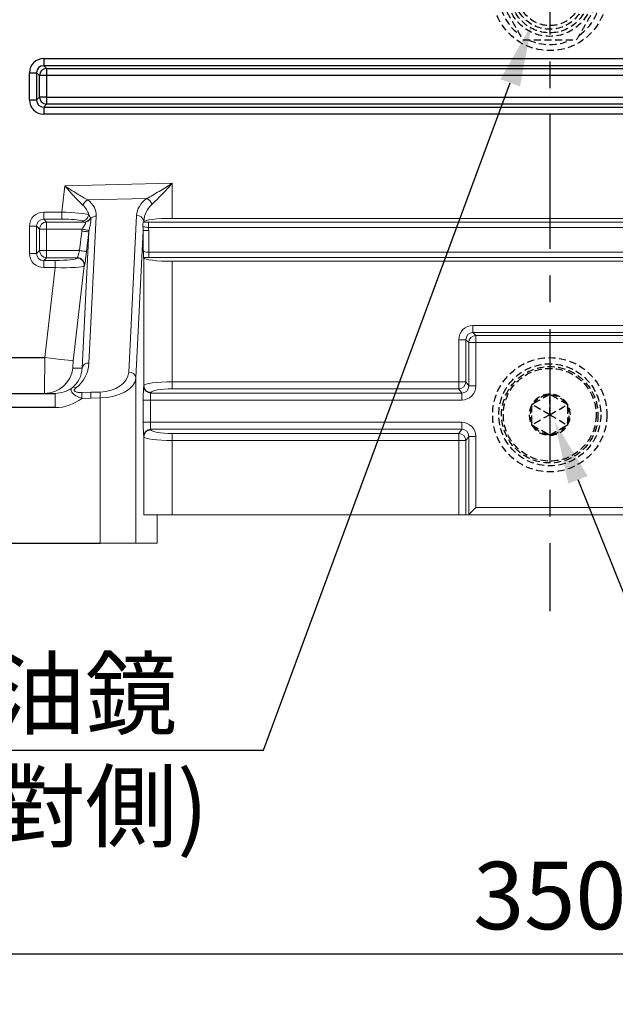
# Model space of a CAD drawing. Units: millimetres. Extents: x -49 to 2146, y -28 to 1372.
# Drawn here: x 1493 to 1660, y 242 to 518 of the extents above; entities that cross this region are included whole.
import ezdxf

# ---------------------------------------------------------------- set-up
doc = ezdxf.new("R2010")
doc.units = ezdxf.units.MM
doc.linetypes.add('中心線', pattern=[12, 7.5, -1.5, 1.5, -1.5])
doc.linetypes.add('隱藏線', pattern=[3, 2, -1])
for name, color, linetype in [('CEN', 2, '中心線'), ('DIM', 3, 'Continuous'), ('HID', 6, '隱藏線'), ('MAIN', 7, 'Continuous')]:
    doc.layers.add(name, color=color, linetype=linetype)
doc.styles.get("Standard").update_dxf_attribs({"font": 'simplex.shx'})
doc.dimstyles.new('C', dxfattribs={"dimscale": 7, "dimtxt": 2.7, "dimasz": 2.5, "dimexe": 1, "dimexo": 1, "dimgap": 1, "dimtad": 1, "dimtoh": 1, "dimdsep": 46, "dimtxsty": 'Standard', "dimcen": 0, "dimclrd": 256, "dimclre": 256, "dimclrt": 256, "dimadec": 0, "dimazin": 0, "dimtfac": 0.6, "dimtofl": 0, "dimtmove": 0, "dimatfit": 3, "dimfxl": 0, "dimtolj": 1, "dimarcsym": 0})
doc.dimstyles.new('L', dxfattribs={"dimscale": 7, "dimtxt": 2.7, "dimasz": 2.5, "dimexe": 1, "dimexo": 1, "dimgap": 1, "dimtad": 1, "dimdsep": 46, "dimtxsty": 'Standard', "dimcen": 0, "dimclrd": 256, "dimclre": 256, "dimclrt": 256, "dimadec": 0, "dimazin": 0, "dimtfac": 0.6, "dimtmove": 0, "dimatfit": 3, "dimfxl": 0, "dimtolj": 1, "dimarcsym": 0})

# ---------------------------------------------------------------- blocks, each defined once
blk = doc.blocks.new('*D19')
at = {"layer": 'Defpoints', "color": 0}
for p in [(1466.37, 359.3), (1816.37, 355.99), (1466.37, 255.85)]:
    blk.add_point(p, dxfattribs=at)
at = {"layer": 'DIM', "lineweight": -2}
for p, q in [((1466.37, 352.3), (1466.37, 248.85)), ((1816.37, 307.51), (1816.37, 248.85)), ((1798.87, 255.85), (1483.87, 255.85))]:
    blk.add_line(p, q, dxfattribs=at)
at = {"layer": 'DIM'}
for points in [[(1483.87, 258.77), (1483.87, 252.94), (1466.37, 255.85)], [(1798.87, 258.77), (1798.87, 252.94), (1816.37, 255.85)]]:
    blk.add_solid(points, dxfattribs=at)
at = {"layer": 'DIM', "insert": (1641.37, 272.3), "char_height": 18.9, "attachment_point": 5}
blk.add_mtext('\\A1;350', dxfattribs=at)
blk = doc.blocks.new('*D4')
at = {"layer": 'Defpoints', "color": 0}
for p in [(1431.37, 370.99), (1851.37, 370.99), (1431.37, 193.01)]:
    blk.add_point(p, dxfattribs=at)
at = {"layer": 'DIM', "lineweight": -2}
for p, q in [((1431.37, 363.99), (1431.37, 186.01)), ((1851.37, 363.99), (1851.37, 186.01)), ((1833.87, 193.01), (1448.87, 193.01))]:
    blk.add_line(p, q, dxfattribs=at)
at = {"layer": 'DIM'}
for points in [[(1448.87, 195.92), (1448.87, 190.09), (1431.37, 193.01)], [(1833.87, 195.92), (1833.87, 190.09), (1851.37, 193.01)]]:
    blk.add_solid(points, dxfattribs=at)
at = {"layer": 'DIM', "insert": (1641.37, 209.46), "char_height": 18.9, "attachment_point": 5}
blk.add_mtext('\\A1;420', dxfattribs=at)
blk = doc.blocks.new('*D7')
at = {"layer": 'Defpoints', "color": 0}
for p in [(1638.65, 415.21), (1642.75, 405.01)]:
    blk.add_point(p, dxfattribs=at)
at = {"layer": 'DIM', "lineweight": -2}
for p, q in [((1681.83, 307.82), (1649.28, 388.77)), ((1833.29, 307.82), (1681.83, 307.82))]:
    blk.add_line(p, q, dxfattribs=at)
at = {"layer": 'DIM'}
blk.add_solid([(1651.99, 389.86), (1646.57, 387.68), (1642.75, 405.01)], dxfattribs=at)
at = {"layer": 'DIM', "char_height": 18.9, "attachment_point": 5}
for s, insert in [('\\A1;PS1/2{\\fPMingLiU|b0|i0|c136|p18;塞頭', (1761.06, 329.22)), ('\\A1;{\\fPMingLiU|b0|i0|c136|p18;(對側)}}', (1761.06, 287.35))]:
    blk.add_mtext(s, dxfattribs=dict(at, insert=insert))
blk = doc.blocks.new('*D8')
at = {"layer": 'Defpoints', "color": 0}
for p in [(1641.37, 529.99), (1636.34, 516.39)]:
    blk.add_point(p, dxfattribs=at)
at = {"layer": 'DIM', "lineweight": -2}
for p, q in [((1561.18, 313.05), (1630.27, 499.97)), ((1475.48, 313.05), (1561.18, 313.05))]:
    blk.add_line(p, q, dxfattribs=at)
at = {"layer": 'DIM'}
blk.add_solid([(1627.53, 500.98), (1633.01, 498.96), (1636.34, 516.39)], dxfattribs=at)
at = {"layer": 'DIM', "insert": (1511.18, 313.05), "char_height": 18.9, "attachment_point": 5}
blk.add_mtext('\\A1;{\\fPMingLiU|b0|i0|c136|p18;油鏡\\P{\\fPMingLiU|b0|i0|c136|p18;(對側)}}', dxfattribs=at)
blk = doc.blocks.new('A$Cf737fe5d')
at = {"layer": 'HID'}
for p, q in [((-4.43, -320.78), (-0.57, -318.56)), ((0, -324), (0, -318.23)), ((0.57, -318.56), (4.43, -320.78)), ((0, -324), (-5, -321.11)), ((-5, -326.23), (-5, -321.77)), ((0, -324), (5, -321.11)), ((5, -321.77), (5, -326.23)), ((0, -324), (-5, -326.89)), ((0, -324), (0, -329.77)), ((0, -324), (5, -326.89)), ((-0.57, -329.44), (-4.43, -327.22)), ((4.43, -327.22), (0.57, -329.44))]:
    blk.add_line(p, q, dxfattribs=at)
for centre, radius in [((0, -206), 16), ((0, -206), 12), ((0, -206), 11), ((0, -206), 10), ((0, -206), 9), ((0, -324), 16), ((0, -324), 14.29), ((0, -324), 13.5), ((0, -324), 13)]:
    blk.add_circle(centre, radius, dxfattribs=at)
for centre, radius, start, end in [((0, -206), 14.29, 65.5886, 114.3967), ((0, -206), 14.29, 125.5957, 174.4451), ((0, -206), 14.29, 5.4842, 54.4355), ((0, -206), 14.29, 185.5228, 234.4884), ((0, -206), 14.29, 305.6027, 354.4066), ((0, -206), 14.29, 245.5445, 294.4083), ((0, -324), 5.77, 90, 150), ((0, -324), 5.47, 95.9924, 144.0076), ((0, -324), 5.77, 30, 90), ((0, -324), 5.47, 35.9924, 84.0076), ((0, -324), 5.77, 150, 210), ((0, -324), 5.47, 155.9924, 204.0076), ((0, -324), 5.77, 330, 30), ((0, -324), 5.47, 335.9924, 24.0076), ((0, -324), 5.77, 210, 270), ((0, -324), 5.47, 215.9924, 264.0076), ((0, -324), 5.77, 270, 330), ((0, -324), 5.47, 275.9924, 324.0076)]:
    blk.add_arc(centre, radius, start, end, dxfattribs=at)
for points in [[(-7.51, -193), (-8.12, -194.06), (-8.74, -195.13), (-9.98, -197.29), (-10.61, -198.38), (-11.57, -200.04), (-11.89, -200.6), (-12.52, -201.69), (-12.84, -202.24), (-13.78, -203.87), (-14.4, -204.94), (-15.01, -206)], [(-7.51, -193), (-6.28, -193), (-5.03, -193), (-2.53, -193), (-1.27, -193), (0.64, -193), (1.28, -193), (2.55, -193), (3.19, -193), (5.06, -193), (6.29, -193), (7.51, -193)], [(15.01, -206), (14.4, -204.94), (13.78, -203.87), (12.53, -201.71), (11.9, -200.62), (10.95, -198.96), (10.63, -198.4), (9.99, -197.31), (9.68, -196.76), (8.74, -195.13), (8.12, -194.06), (7.51, -193)], [(-15.01, -206), (-14.4, -207.06), (-13.78, -208.13), (-12.53, -210.29), (-11.9, -211.38), (-10.95, -213.04), (-10.63, -213.6), (-9.99, -214.69), (-9.68, -215.24), (-8.74, -216.87), (-8.12, -217.94), (-7.51, -219)], [(7.51, -219), (8.12, -217.94), (8.74, -216.87), (9.98, -214.71), (10.61, -213.62), (11.57, -211.96), (11.89, -211.4), (12.52, -210.31), (12.84, -209.76), (13.78, -208.13), (14.4, -207.06), (15.01, -206)], [(-7.51, -219), (-6.28, -219), (-5.03, -219), (-2.53, -219), (-1.27, -219), (0.64, -219), (1.28, -219), (2.55, -219), (3.19, -219), (5.06, -219), (6.29, -219), (7.51, -219)]]:
    blk.add_open_spline(points, degree=3, knots=[0, 0, 0, 0, 0.25, 0.25, 0.5, 0.5, 0.625, 0.625, 0.75, 0.75, 1, 1, 1, 1], dxfattribs=at)
for points in [[(-0.57, -318.56), (-0.38, -318.44), (-0.19, -318.33), (0, -318.23)], [(0, -318.23), (0.19, -318.33), (0.38, -318.44), (0.57, -318.56)], [(-5, -321.11), (-4.81, -321.01), (-4.62, -320.9), (-4.43, -320.78)], [(-5, -321.77), (-5, -321.55), (-5, -321.33), (-5, -321.11)], [(4.43, -320.78), (4.62, -320.9), (4.81, -321.01), (5, -321.11)], [(5, -321.11), (5, -321.33), (5, -321.55), (5, -321.77)], [(-5, -326.89), (-5, -326.67), (-5, -326.45), (-5, -326.23)], [(-4.43, -327.22), (-4.62, -327.1), (-4.81, -326.99), (-5, -326.89)], [(5, -326.89), (4.81, -326.99), (4.62, -327.1), (4.43, -327.22)], [(5, -326.23), (5, -326.45), (5, -326.67), (5, -326.89)], [(0, -329.77), (-0.19, -329.67), (-0.38, -329.56), (-0.57, -329.44)], [(0.57, -329.44), (0.38, -329.56), (0.19, -329.67), (0, -329.77)]]:
    blk.add_open_spline(points, degree=3, dxfattribs=at)

msp = doc.modelspace()

# ---------------------------------------------------------------- linework, layer by layer
at = {"layer": 'CEN', "ltscale": 5}
msp.add_line((1641.365, 730.986), (1641.365, 351.995), dxfattribs=at)
at = {"layer": 'MAIN'}
for p, q in [((1499.556, 506.765), (1499.556, 504.779)), ((1499.556, 506.765), (1783.174, 506.765)), ((1499.556, 504.779), (1500.353, 503.983)), ((1783.174, 504.779), (1499.556, 504.779)), ((1495.586, 495.177), (1495.586, 502.794)), ((1495.586, 502.794), (1497.571, 502.794)), ((1498.368, 501.998), (1497.571, 502.794)), ((1497.571, 502.794), (1497.571, 495.177)), ((1500.353, 503.983), (1782.377, 503.983)), ((1500.353, 503.983), (1500.353, 501.998)), ((1498.368, 495.974), (1498.368, 501.998)), ((1500.353, 501.998), (1498.368, 501.998)), ((1500.353, 501.998), (1500.353, 495.974)), ((1782.377, 501.998), (1500.353, 501.998)), ((1495.586, 495.177), (1497.571, 495.177)), ((1497.571, 495.177), (1498.368, 495.974)), ((1500.353, 495.974), (1498.368, 495.974)), ((1500.353, 493.989), (1499.556, 493.192)), ((1500.353, 495.974), (1782.377, 495.974)), ((1500.353, 495.974), (1500.353, 493.989)), ((1782.377, 493.989), (1500.353, 493.989)), ((1499.556, 493.192), (1783.174, 493.192)), ((1499.556, 493.192), (1499.556, 491.207)), ((1783.174, 491.207), (1499.556, 491.207)), ((1461.231, 422.986), (1499.92, 422.986)), ((1450.23, 412.986), (1502.788, 412.986)), ((1502.788, 408.986), (1450.23, 408.986)), ((1450.23, 370.986), (1515.422, 370.986))]:
    msp.add_line(p, q, dxfattribs=at)
at = {"layer": 'MAIN', "linetype": 'Continuous', "lineweight": 0}
for p, q in [((1505.446, 471.093), (1535.599, 471.83)), ((1535.599, 471.83), (1535.599, 461.995)), ((1504.604, 463.765), (1505.446, 471.093)), ((1528.429, 467.557), (1511.941, 467.154)), ((1499.556, 461.779), (1499.556, 463.765)), ((1499.556, 463.765), (1504.604, 463.765)), ((1504.604, 461.779), (1504.604, 463.765)), ((1499.556, 461.779), (1500.353, 460.983)), ((1504.604, 461.779), (1499.556, 461.779)), ((1500.353, 460.983), (1500.353, 458.998)), ((1500.353, 460.983), (1510.983, 460.983)), ((1514.3, 462.621), (1512.25, 421.484)), ((1523.378, 418.944), (1525.565, 462.824)), ((1527.603, 461.185), (1527.595, 461.018)), ((1527.595, 461.018), (1527.603, 461.047)), ((1527.603, 461.047), (1527.603, 461.185)), ((1528.899, 460.929), (1528.899, 459.44)), ((1528.899, 460.929), (1753.831, 460.929)), ((1747.132, 461.995), (1535.599, 461.995)), ((1495.586, 459.794), (1497.571, 459.794)), ((1495.586, 452.177), (1495.586, 459.794)), ((1498.368, 458.998), (1497.571, 459.794)), ((1497.571, 459.794), (1497.571, 452.177)), ((1498.368, 458.998), (1500.353, 458.998)), ((1498.368, 452.974), (1498.368, 458.998)), ((1500.353, 458.998), (1500.353, 452.974)), ((1510.311, 458.998), (1500.353, 458.998)), ((1509.592, 452.974), (1510.221, 458.446)), ((1510.305, 420.074), (1512.206, 458.218)), ((1512.206, 458.218), (1511.577, 452.746)), ((1527.473, 458.574), (1525.416, 417.306)), ((1527.473, 452.887), (1527.473, 458.574)), ((1527.473, 458.574), (1528.972, 458.574)), ((1753.831, 459.44), (1528.899, 459.44)), ((1528.972, 458.574), (1528.972, 452.531)), ((1497.571, 452.177), (1498.368, 452.974)), ((1498.368, 452.974), (1500.353, 452.974)), ((1500.353, 452.974), (1500.353, 450.989)), ((1500.353, 452.974), (1509.592, 452.974)), ((1528.972, 451.042), (1528.972, 452.531)), ((1528.972, 452.531), (1753.758, 452.531)), ((1495.586, 452.177), (1497.571, 452.177)), ((1500.353, 450.989), (1499.556, 450.192)), ((1499.556, 450.192), (1502.817, 450.192)), ((1499.556, 448.207), (1499.556, 450.192)), ((1508.976, 450.989), (1500.353, 450.989)), ((1502.817, 448.207), (1502.817, 450.192)), ((1508.931, 450.895), (1508.976, 450.989)), ((1527.603, 450.924), (1527.557, 451.086)), ((1527.603, 415.188), (1527.603, 450.924)), ((1753.758, 451.042), (1528.972, 451.042)), ((1535.599, 449.976), (1747.132, 449.976)), ((1535.599, 449.976), (1535.599, 416.209)), ((1502.817, 448.207), (1499.556, 448.207)), ((1499.92, 422.986), (1502.817, 448.207)), ((1510.916, 448.682), (1507.859, 422.074)), ((1510.961, 448.775), (1510.916, 448.682)), ((1619.838, 431.983), (1619.838, 429.998)), ((1619.838, 431.983), (1662.892, 431.983)), ((1615.868, 428.013), (1617.853, 428.013)), ((1615.868, 416.209), (1615.868, 428.013)), ((1618.649, 427.216), (1617.853, 428.013)), ((1617.853, 428.013), (1617.853, 416.209)), ((1619.838, 429.998), (1620.635, 429.201)), ((1662.892, 429.998), (1619.838, 429.998)), ((1620.635, 427.216), (1620.635, 429.201)), ((1620.635, 429.201), (1662.096, 429.201)), ((1618.649, 415.065), (1618.649, 427.216)), ((1620.635, 427.216), (1618.649, 427.216)), ((1620.635, 427.216), (1620.635, 415.065)), ((1662.096, 427.216), (1620.635, 427.216)), ((1461.231, 422.986), (1499.92, 422.986)), ((1507.721, 420.074), (1510.305, 420.074)), ((1525.416, 417.306), (1525.416, 370.986)), ((1527.572, 415.028), (1527.603, 415.188)), ((1535.599, 416.209), (1535.599, 414.239)), ((1535.599, 416.209), (1615.868, 416.209)), ((1615.868, 414.239), (1535.599, 414.239)), ((1615.868, 416.209), (1617.853, 416.209)), ((1615.868, 416.209), (1615.868, 414.239)), ((1616.69, 413.059), (1615.868, 414.239)), ((1617.853, 416.209), (1618.649, 415.065)), ((1620.635, 415.065), (1618.649, 415.065)), ((1450.23, 412.986), (1502.788, 412.986)), ((1502.788, 412.986), (1502.788, 408.986)), ((1510.21, 413.22), (1512.753, 413.282)), ((1512.793, 411.643), (1510.25, 411.581)), ((1512.753, 413.282), (1515.382, 413.346)), ((1515.422, 411.708), (1512.793, 411.643)), ((1515.422, 370.986), (1515.422, 411.708)), ((1527.456, 404.882), (1527.456, 411.089)), ((1527.456, 411.089), (1529.455, 411.089)), ((1529.455, 411.089), (1529.455, 404.882)), ((1616.69, 411.089), (1529.455, 411.089)), ((1529.602, 413.218), (1529.571, 413.059)), ((1529.571, 413.059), (1616.69, 413.059)), ((1616.69, 411.089), (1616.69, 413.059)), ((1502.788, 408.986), (1450.23, 408.986)), ((1527.456, 404.882), (1529.455, 404.882)), ((1529.455, 404.882), (1616.69, 404.882)), ((1616.69, 402.913), (1529.571, 402.913)), ((1529.571, 402.913), (1529.602, 402.753)), ((1615.868, 401.732), (1616.69, 402.913)), ((1616.69, 402.913), (1616.69, 404.882)), ((1527.603, 400.784), (1527.572, 400.943)), ((1527.603, 378.986), (1527.603, 400.784)), ((1535.599, 401.732), (1615.868, 401.732)), ((1535.599, 399.763), (1535.599, 401.732)), ((1615.868, 399.763), (1615.868, 401.732)), ((1618.649, 400.907), (1617.853, 399.763)), ((1618.649, 400.907), (1620.635, 400.907)), ((1618.649, 379.001), (1618.649, 400.907)), ((1620.635, 400.907), (1620.635, 380.986)), ((1535.599, 399.763), (1535.599, 378.986)), ((1615.868, 399.763), (1535.599, 399.763)), ((1615.868, 378.986), (1615.868, 399.763)), ((1615.868, 399.763), (1617.853, 399.763)), ((1617.853, 399.763), (1617.853, 378.986)), ((1620.635, 380.986), (1662.096, 380.986)), ((1535.599, 378.986), (1527.603, 378.986)), ((1531.359, 370.986), (1531.359, 378.986)), ((1531.362, 370.986), (1531.362, 378.986)), ((1615.868, 378.986), (1535.599, 378.986)), ((1617.853, 378.986), (1615.868, 378.986)), ((1617.853, 378.986), (1618.62, 378.986)), ((1664.111, 378.986), (1618.62, 378.986)), ((1525.416, 370.986), (1515.422, 370.986)), ((1525.416, 370.986), (1531.359, 370.986)), ((1531.362, 370.986), (1531.359, 370.986))]:
    msp.add_line(p, q, dxfattribs=at)
at = {"layer": 'MAIN', "linetype": 'Continuous', "lineweight": 0, "flags": 128}
for points in [[(1510.221, 458.446), (1510.598, 458.403), (1510.961, 458.361), (1511.297, 458.322), (1511.594, 458.288), (1511.841, 458.26), (1512.03, 458.238), (1512.153, 458.224), (1512.206, 458.218)], [(1510.311, 458.998), (1510.666, 458.922), (1511.009, 458.85), (1511.329, 458.782), (1511.616, 458.721), (1511.859, 458.669), (1512.05, 458.629), (1512.184, 458.6), (1512.255, 458.585)], [(1511.577, 452.746), (1511.524, 452.752), (1511.401, 452.766), (1511.213, 452.788), (1510.965, 452.816), (1510.668, 452.85), (1510.332, 452.889), (1509.969, 452.93), (1509.592, 452.974)], [(1499.92, 422.986), (1501.426, 422.813), (1502.878, 422.646), (1504.223, 422.491), (1505.411, 422.355), (1506.401, 422.241), (1507.155, 422.155), (1507.647, 422.098), (1507.859, 422.074)], [(1510.21, 413.22), (1510.213, 413.071), (1510.217, 412.9), (1510.222, 412.711), (1510.227, 412.505), (1510.232, 412.286), (1510.238, 412.057), (1510.244, 411.821), (1510.25, 411.581)], [(1512.753, 413.282), (1512.756, 413.133), (1512.76, 412.962), (1512.765, 412.773), (1512.77, 412.567), (1512.775, 412.348), (1512.781, 412.119), (1512.787, 411.883), (1512.793, 411.643)], [(1515.382, 413.346), (1515.386, 413.197), (1515.39, 413.027), (1515.395, 412.837), (1515.4, 412.631), (1515.405, 412.412), (1515.411, 412.183), (1515.417, 411.947), (1515.422, 411.708)], [(1618.649, 379.001), (1618.726, 379.077), (1618.865, 379.216), (1619.061, 379.412), (1619.309, 379.66), (1619.601, 379.952), (1619.926, 380.277), (1620.274, 380.626), (1620.635, 380.986)]]:
    msp.add_lwpolyline(points, dxfattribs=at)
at = {"layer": 'MAIN'}
for centre, start, end in [((1500.388, 501.963), 90.99048, 179.00952), ((1500.388, 496.009), 180.99048, 269.00952)]:
    msp.add_arc(centre, 2.02, start, end, dxfattribs=at)
at = {"layer": 'MAIN', "linetype": 'Continuous', "lineweight": 0}
for centre, radius, start, end in [((1513.181, 464.617), 2.824, 116.05386, 157.92744), ((1527.149, 464.936), 2.916, 19.67824, 63.96216), ((1500.388, 458.963), 2.02, 90.99056, 179.00923), ((1510.168, 463.294), 2.027, 273.4321, 352.756), ((1510.884, 462.974), 1.994, 272.83985, 333.23986), ((1510.945, 463.006), 2.052, 273.4423, 329.03466), ((1514.248, 460.51), 2.112, 88.58039, 136.96872), ((1525.722, 460.931), 1.899, 7.69185, 94.74026), ((1500.388, 453.009), 2.02, 180.99087, 269.00956), ((1508.921, 448.89), 2.006, 354.06276, 89.71457), ((1508.966, 448.983), 2.006, 354.0623, 89.71503), ((1620.669, 427.181), 2.02, 90.99048, 179.00962), ((1499.778, 420.98), 7.995, 270.02519, 353.48765), ((1512.108, 419.633), 1.857, 85.63824, 166.25632), ((1523.535, 417.052), 1.899, 7.69235, 94.74022), ((1508.1, 413.489), 1.188, 62.5321, 119.70535), ((1529.57, 415.057), 1.999, 180.82986, 270.01219), ((1529.602, 415.217), 1.999, 180.82986, 270.01219), ((1615.826, 416.266), 2.028, 271.18406, 358.36738), ((1529.57, 400.914), 1.999, 89.98738, 179.17013), ((1529.602, 400.755), 1.999, 89.98738, 179.17013), ((1615.826, 399.705), 2.028, 1.63241, 88.81637)]:
    msp.add_arc(centre, radius, start, end, dxfattribs=at)
at = {"layer": 'MAIN'}
for centre, major_axis, ratio, start_param, end_param in [((1499.616, 502.734), (2.871, -2.871), 0.9852565, 2.3636208, 3.9195645), ((1499.616, 502.734), (-1.477, 1.477), 0.9572386, 5.5052135, 7.0611571), ((1499.616, 495.237), (2.871, 2.871), 0.9852565, 2.3636208, 3.9195645), ((1499.616, 495.237), (1.477, 1.477), 0.9572386, 2.3636208, 3.9195645)]:
    msp.add_ellipse(centre, major_axis=major_axis, ratio=ratio, start_param=start_param, end_param=end_param, dxfattribs=at)
at = {"layer": 'MAIN', "linetype": 'Continuous', "lineweight": 0}
for centre, major_axis, ratio, start_param, end_param in [((1504.18, 462.057), (10.074, 1.507), 0.6807725, 6.1472275, 6.879156), ((1535.559, 462.824), (9.994, 0.478), 0.698964, 2.3310096, 3.0732649), ((1499.616, 459.734), (2.871, -2.871), 0.9852565, 2.3636208, 3.9195645), ((1504.519, 463.028), (8.027, -0.222), 0.0920052, 0.306087, 1.5628018), ((1504.22, 460.419), (7.668, 3.443), 0.7999091, 6.1533468, 6.6164272), ((1535.599, 461.185), (7.95, 1.021), 0.8713081, 2.252993, 2.9952482), ((1499.616, 459.734), (-1.477, 1.477), 0.9572386, 5.5052135, 7.0611571), ((1504.519, 461.043), (6.04, 0.01), 0.1219581, 0.2998586, 1.5565734), ((1525.597, 461.028), (2.004, 0.03), 0.2585426, 5.9506789, 6.2056312), ((1535.599, 461.013), (8, 0), 0.1227846, 1.5707963, 3.1066861), ((1514.184, 457.863), (-0.243, -4.88), 0.818653, 4.518692, 4.6335701), ((1514.184, 457.863), (0.162, 3.245), 0.6156178, 1.3770994, 1.4919774), ((1525.47, 458.489), (0.152, 3.044), 0.656311, 4.7731964, 5.0994973), ((1525.47, 458.489), (0.213, 4.27), 0.818653, 4.7731964, 4.9776806), ((1509.41, 452.974), (0.463, 2), 0.0865208, 3.2837985, 4.7324217), ((1511.395, 452.746), (0.46, 4), 0.0449673, 3.2689417, 4.717565), ((1528.972, 452.9), (1.5, 0), 0.2455691, 3.1764992, 4.712389), ((1499.616, 452.237), (2.871, 2.871), 0.9852565, 2.3636208, 3.9195645), ((1499.616, 452.237), (1.477, 1.477), 0.9572386, 2.3636208, 3.9195645), ((1502.902, 450.929), (6.04, 0.01), 0.1219581, 4.6981661, 6.2237291), ((1528.972, 451.411), (3, 0), 0.1227846, 4.2212395, 4.712389), ((1535.599, 450.959), (8, 0), 0.1227846, 3.1764992, 4.712389), ((1502.902, 448.944), (8.027, -0.222), 0.0920052, 4.7043944, 6.2299574), ((1619.898, 427.953), (2.871, -2.871), 0.9852565, 2.3636208, 3.9195645), ((1619.898, 427.953), (1.477, -1.477), 0.9572386, 2.3636208, 3.9195645), ((1500.011, 422.986), (0.23, 10), 0.0091076, 1.5710056, 3.1418019), ((1507.951, 422.074), (0.23, 2), 0.0449673, 1.5759723, 3.1467687), ((1502.254, 420.986), (6.146, -5.649), 0.9218009, 6.1263186, 6.9529022), ((1502.214, 422.624), (7.577, -7.043), 0.9369097, 6.1238493, 6.9504329), ((1515.382, 418.944), (7.996, 0.382), 0.698964, 4.6789678, 6.2148576), ((1515.422, 417.306), (9.999, 0.285), 0.5595134, 4.6964633, 6.232353), ((1502.788, 420.986), (8.017, 0), 0.99793, 4.712389, 5.3423494), ((1527.596, 411.089), (0, 4), 0.0349208, 0.1745329, 1.5707963), ((1535.599, 415.151), (8, 0), 0.1322452, 1.5707963, 3.1066861), ((1535.599, 413.181), (6, 0), 0.176327, 1.5707963, 3.1066861), ((1616.605, 415.151), (2.338, -3.357), 0.9776861, 5.6854566, 7.2350889), ((1616.605, 415.151), (-1.221, 1.753), 0.9363644, 2.5438639, 4.0934963), ((1502.788, 420.986), (12.012, 0), 0.9989637, 4.712389, 5.3825877), ((1529.595, 411.089), (0, 2), 0.0698415, 0.1745329, 1.5707963), ((1527.596, 404.882), (0, 4), 0.0349208, 1.5707963, 2.9670597), ((1529.595, 404.882), (0, 2), 0.0698415, 1.5707963, 2.9670597), ((1535.599, 402.79), (6, 0), 0.176327, 3.1764992, 4.712389), ((1616.605, 400.821), (-2.338, -3.357), 0.9776861, 2.189689, 3.7393214), ((1616.605, 400.821), (1.221, 1.753), 0.9363644, 5.3312817, 6.880914), ((1535.599, 400.821), (8, 0), 0.1322452, 3.1764992, 4.712389), ((1618.62, 380.986), (0, 2), 0.1227846, 3.1415927, 3.2637657)]:
    msp.add_ellipse(centre, major_axis=major_axis, ratio=ratio, start_param=start_param, end_param=end_param, dxfattribs=at)
for points, knots in [([(1528.429, 467.557), (1528.975, 467.846), (1529.543, 468.167), (1530.711, 468.845), (1531.313, 469.204), (1532.521, 469.934), (1533.129, 470.306), (1534.05, 470.873), (1534.358, 471.063), (1534.978, 471.446), (1535.29, 471.639), (1535.599, 471.83)], [0, 0, 0, 0, 0.25, 0.25, 0.5, 0.5, 0.75, 0.75, 0.875, 0.875, 1, 1, 1, 1]), ([(1529.895, 465.919), (1530.327, 466.315), (1530.776, 466.755), (1531.471, 467.458), (1531.708, 467.7), (1532.185, 468.192), (1532.424, 468.442), (1533.145, 469.2), (1533.629, 469.715), (1534.363, 470.501), (1534.609, 470.765), (1535.103, 471.297), (1535.352, 471.565), (1535.599, 471.83)], [0, 0, 0, 0, 0.25, 0.25, 0.375, 0.375, 0.5, 0.5, 0.75, 0.75, 0.875, 0.875, 1, 1, 1, 1]), ([(1510.565, 465.678), (1510.182, 466.028), (1509.783, 466.421), (1508.956, 467.267), (1508.525, 467.723), (1507.66, 468.652), (1507.224, 469.129), (1506.562, 469.858), (1506.34, 470.103), (1506.005, 470.474), (1505.893, 470.597), (1505.67, 470.845), (1505.557, 470.97), (1505.446, 471.093)], [0, 0, 0, 0, 0.25, 0.25, 0.5, 0.5, 0.75, 0.75, 0.875, 0.875, 0.9375, 0.9375, 1, 1, 1, 1]), ([(1511.941, 467.154), (1511.452, 467.411), (1510.943, 467.7), (1509.892, 468.317), (1509.346, 468.648), (1508.249, 469.324), (1507.696, 469.67), (1506.858, 470.199), (1506.577, 470.376), (1506.012, 470.734), (1505.727, 470.915), (1505.446, 471.093)], [0, 0, 0, 0, 0.25, 0.25, 0.5, 0.5, 0.75, 0.75, 0.875, 0.875, 1, 1, 1, 1]), ([(1510.311, 458.998), (1510.411, 459.233), (1510.546, 459.441), (1510.827, 459.84), (1510.972, 460.024), (1511.149, 460.292), (1511.201, 460.379), (1511.272, 460.545), (1511.291, 460.624), (1511.283, 460.758), (1511.257, 460.815), (1511.178, 460.904), (1511.126, 460.936), (1511.068, 460.958)], [0, 0, 0, 0, 0.25, 0.25, 0.5, 0.5, 0.625, 0.625, 0.75, 0.75, 0.875, 0.875, 1, 1, 1, 1]), ([(1512.704, 461.951), (1512.756, 461.788), (1512.79, 461.587), (1512.797, 461.129), (1512.769, 460.871), (1512.664, 460.307), (1512.586, 460.002), (1512.459, 459.505), (1512.415, 459.332), (1512.331, 458.972), (1512.29, 458.785), (1512.255, 458.585)], [0, 0, 0, 0, 0.25, 0.25, 0.5, 0.5, 0.75, 0.75, 0.875, 0.875, 1, 1, 1, 1]), ([(1527.493, 460.887), (1527.459, 460.861), (1527.425, 460.805), (1527.37, 460.649), (1527.35, 460.548), (1527.33, 460.313), (1527.33, 460.177), (1527.346, 459.879), (1527.361, 459.714), (1527.377, 459.545)], [0, 0, 0, 0, 0.25, 0.25, 0.5, 0.5, 0.75, 0.75, 1, 1, 1, 1]), ([(1527.493, 460.887), (1527.711, 460.901), (1527.943, 460.911), (1528.414, 460.925), (1528.654, 460.929), (1528.899, 460.929)], [0, 0, 0, 0, 0.5, 0.5, 1, 1, 1, 1]), ([(1528.899, 459.44), (1528.725, 459.468), (1528.555, 459.494), (1528.223, 459.544), (1528.068, 459.567), (1527.786, 459.604), (1527.663, 459.618), (1527.468, 459.614), (1527.403, 459.593), (1527.377, 459.545)], [0, 0, 0, 0, 0.25, 0.25, 0.5, 0.5, 0.75, 0.75, 1, 1, 1, 1]), ([(1527.557, 451.086), (1527.548, 451.118), (1527.54, 451.197), (1527.524, 451.429), (1527.516, 451.575), (1527.503, 451.908), (1527.496, 452.095), (1527.484, 452.483), (1527.479, 452.686), (1527.473, 452.887)], [0, 0, 0, 0, 0.25, 0.25, 0.5, 0.5, 0.75, 0.75, 1, 1, 1, 1]), ([(1510.25, 411.581), (1509.987, 411.667), (1509.731, 411.762), (1509.234, 411.975), (1508.99, 412.093), (1508.535, 412.346), (1508.323, 412.481), (1507.938, 412.77), (1507.771, 412.92), (1507.497, 413.223), (1507.393, 413.375), (1507.257, 413.664), (1507.224, 413.801), (1507.219, 414.052), (1507.247, 414.163), (1507.347, 414.36), (1507.419, 414.446), (1507.511, 414.521)], [0, 0, 0, 0, 0.125, 0.125, 0.25, 0.25, 0.375, 0.375, 0.5, 0.5, 0.625, 0.625, 0.75, 0.75, 0.875, 0.875, 1, 1, 1, 1]), ([(1508.648, 414.544), (1508.547, 414.467), (1508.454, 414.388), (1508.29, 414.223), (1508.219, 414.138), (1508.147, 413.999), (1508.13, 413.952), (1508.115, 413.857), (1508.117, 413.808), (1508.145, 413.715), (1508.172, 413.67), (1508.249, 413.586), (1508.299, 413.548), (1508.47, 413.445), (1508.61, 413.394), (1508.907, 413.315), (1509.063, 413.286), (1509.546, 413.223), (1509.877, 413.212), (1510.21, 413.22)], [0, 0, 0, 0, 0.125, 0.125, 0.25, 0.25, 0.3125, 0.3125, 0.375, 0.375, 0.4375, 0.4375, 0.5, 0.5, 0.625, 0.625, 0.75, 0.75, 1, 1, 1, 1])]:
    msp.add_open_spline(points, degree=3, knots=knots, dxfattribs=at)
for points in [[(1510.983, 460.983), (1510.749, 461.079), (1510.533, 461.175), (1510.29, 461.27)], [(1511.068, 460.958), (1511.041, 460.969), (1511.013, 460.977), (1510.983, 460.983)], [(1512.179, 463.038), (1512.394, 462.718), (1512.544, 462.395), (1512.664, 462.077)], [(1512.664, 462.077), (1512.679, 462.037), (1512.693, 461.995), (1512.704, 461.951)]]:
    msp.add_open_spline(points, degree=3, dxfattribs=at)

# ---------------------------------------------------------------- block references
at = {"layer": 'DIM'}
msp.add_blockref('A$Cf737fe5d', (1641.365, 730.986), dxfattribs=at)

# ---------------------------------------------------------------- dimensions: what is measured, and where the dimension line sits
dim = msp.add_radius_dim(center=(1641.365, 529.986), mpoint=(1636.338, 516.385), text='{\\fPMingLiU|b0|i0|c136|p18;油鏡\\X{\\fPMingLiU|b0|i0|c136|p18;(對側)}}', dimstyle='C', dxfattribs=at)
dim.commit()
dim.dimension.update_dxf_attribs({"geometry": '*D8', "text_midpoint": (1511.179, 313.051), "dimtype": 164})
dim = msp.add_diameter_dim_2p(p1=(1638.645, 415.214), p2=(1642.75, 405.009), text='PS1/2{\\fPMingLiU|b0|i0|c136|p18;塞頭\\X{\\fPMingLiU|b0|i0|c136|p18;(對側)}}', dimstyle='C', dxfattribs=at)
dim.commit()
dim.dimension.update_dxf_attribs({"geometry": '*D7', "text_midpoint": (1761.061, 307.824)})
for base, p1, p2, picture, middle in [((1431.365, 193.007), (1851.365, 370.986), (1431.365, 370.986), '*D4', (1641.365, 193.007)), ((1466.365, 255.854), (1816.365, 355.986), (1466.365, 359.297), '*D19', (1641.365, 255.854))]:
    dim = msp.add_linear_dim(base=base, p1=p1, p2=p2, angle=180, dimstyle='L', dxfattribs=at)
    dim.commit()
    dim.dimension.update_dxf_attribs({"geometry": picture, "text_midpoint": middle, "dimtype": 160})

doc.saveas('drawing.dxf')
